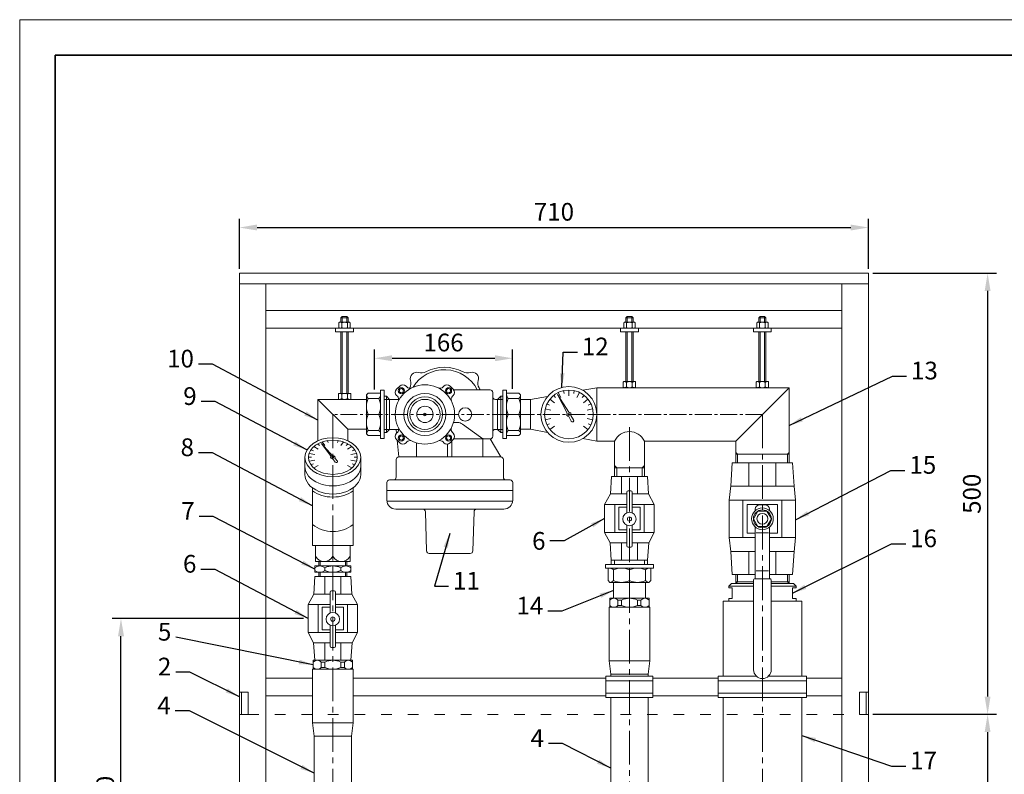
# Model space of a CAD drawing. Units: millimetres. Extents: x 0 to 13640, y 0 to 2376.
# Drawn here: x 8047 to 9158, y 1524 to 2376 of the extents above; entities that cross this region are included whole.
import ezdxf

# ---------------------------------------------------------------- set-up
doc = ezdxf.new("R2010")
doc.units = ezdxf.units.MM
doc.linetypes.add('ACAD_ISO03W100', pattern=[30, 12, -18])
doc.linetypes.add('KÖZÉP2', pattern=[28.575, 19.05, -3.175, 3.175, -3.175])
doc.layers.get('Defpoints').update_dxf_attribs({"lineweight": 15})
for name, color, linetype, lineweight in [('keret', 140, 'Continuous', 35), ('közép', 30, 'KÖZÉP2', 15), ('szaggatott', 30, 'ACAD_ISO03W100', 15), ('szöveg', 92, 'Continuous', 15), ('tételszám', 12, 'Continuous', 15), ('vastag', 7, 'Continuous', 18), ('vékony', 1, 'Continuous', 15)]:
    doc.layers.add(name, color=color, linetype=linetype, lineweight=lineweight)
doc.styles.add('Arial', font='arial.ttf')
doc.dimstyles.new('K-8-1   T-1-1', dxfattribs={"dimtxt": 20, "dimasz": 20, "dimexe": 10, "dimexo": 5, "dimgap": 5, "dimtad": 1, "dimrnd": 1, "dimtxsty": 'Arial', "dimcen": 2.5, "dimadec": 0, "dimazin": 0, "dimtfac": 1, "dimtmove": 0, "dimatfit": 3, "dimfxl": 0, "dimarcsym": 0})

# ---------------------------------------------------------------- blocks, each defined once
blk = doc.blocks.new('*D23')
at = {"layer": 'Defpoints', "color": 0}
for p in [(9004.9, 2141.3), (8294.9, 2089.7), (9004.9, 2089.7)]:
    blk.add_point(p, dxfattribs=at)
at = {"layer": 'szöveg', "color": 0, "lineweight": -2}
for p, q in [((8294.9, 2094.7), (8294.9, 2151.3)), ((9004.9, 2094.7), (9004.9, 2151.3)), ((8314.9, 2141.3), (8984.9, 2141.3))]:
    blk.add_line(p, q, dxfattribs=at)
at = {"layer": 'szöveg', "color": 0}
for points in [[(8314.9, 2144.7), (8314.9, 2138), (8294.9, 2141.3)], [(8984.9, 2144.7), (8984.9, 2138), (9004.9, 2141.3)]]:
    blk.add_solid(points, dxfattribs=at)
at = {"layer": 'szöveg', "color": 0, "insert": (8649.9, 2156.5), "char_height": 20, "attachment_point": 5, "style": 'Arial'}
blk.add_mtext('710', dxfattribs=at)
blk = doc.blocks.new('*D10')
at = {"layer": 'Defpoints', "color": 0}
for p in [(8603.3, 1993.7), (8447.3, 1953.3), (8603.3, 1954.3)]:
    blk.add_point(p, dxfattribs=at)
at = {"layer": 'szöveg', "color": 0, "lineweight": -2}
for p, q in [((8447.3, 1958.3), (8447.3, 2003.7)), ((8603.3, 1959.3), (8603.3, 2003.7)), ((8467.3, 1993.7), (8583.3, 1993.7))]:
    blk.add_line(p, q, dxfattribs=at)
at = {"layer": 'szöveg', "color": 0}
for points in [[(8467.3, 1997.1), (8467.3, 1990.4), (8447.3, 1993.7)], [(8583.3, 1997.1), (8583.3, 1990.4), (8603.3, 1993.7)]]:
    blk.add_solid(points, dxfattribs=at)
at = {"layer": 'szöveg', "color": 0, "insert": (8525.3, 2008.9), "char_height": 20, "attachment_point": 5, "style": 'Arial'}
blk.add_mtext('166', dxfattribs=at)
blk = doc.blocks.new('*D24')
at = {"layer": 'Defpoints', "color": 0}
for p in [(8161.3, 1699.9), (8372.4, 1699.9), (8177.3, 1299.2)]:
    blk.add_point(p, dxfattribs=at)
at = {"layer": 'szöveg', "color": 0, "lineweight": -2}
for p, q in [((8367.4, 1699.9), (8151.3, 1699.9)), ((8161.3, 1319.2), (8161.3, 1679.9)), ((8172.3, 1299.2), (8151.3, 1299.2))]:
    blk.add_line(p, q, dxfattribs=at)
at = {"layer": 'szöveg', "color": 0}
for points in [[(8158, 1679.9), (8164.7, 1679.9), (8161.3, 1699.9)], [(8158, 1319.2), (8164.7, 1319.2), (8161.3, 1299.2)]]:
    blk.add_solid(points, dxfattribs=at)
at = {"layer": 'szöveg', "color": 0, "insert": (8146.1, 1499.6), "char_height": 20, "attachment_point": 5, "rotation": 90, "style": 'Arial'}
blk.add_mtext('400', dxfattribs=at)
blk = doc.blocks.new('*D25')
at = {"layer": 'Defpoints', "color": 0}
for p in [(9004.9, 2089.7), (9004.9, 1591.7), (9139.3, 1591.7)]:
    blk.add_point(p, dxfattribs=at)
at = {"layer": 'szöveg', "color": 0, "lineweight": -2}
for p, q in [((9009.9, 2089.7), (9149.3, 2089.7)), ((9139.3, 2069.7), (9139.3, 1611.7)), ((9009.9, 1591.7), (9149.3, 1591.7))]:
    blk.add_line(p, q, dxfattribs=at)
at = {"layer": 'szöveg', "color": 0}
for points in [[(9136, 2069.7), (9142.6, 2069.7), (9139.3, 2089.7)], [(9136, 1611.7), (9142.6, 1611.7), (9139.3, 1591.7)]]:
    blk.add_solid(points, dxfattribs=at)
at = {"layer": 'szöveg', "color": 0, "insert": (9124.1, 1840.7), "char_height": 20, "attachment_point": 5, "rotation": 90, "style": 'Arial'}
blk.add_mtext('500', dxfattribs=at)
blk = doc.blocks.new('*D11')
at = {"layer": 'Defpoints', "color": 0}
for p in [(9004.9, 1591.7), (9116.1, 1299.2), (9139.3, 1299.2)]:
    blk.add_point(p, dxfattribs=at)
at = {"layer": 'szöveg', "color": 0, "lineweight": -2}
for p, q in [((9009.9, 1591.7), (9149.3, 1591.7)), ((9139.3, 1571.7), (9139.3, 1319.2)), ((9121.1, 1299.2), (9149.3, 1299.2))]:
    blk.add_line(p, q, dxfattribs=at)
at = {"layer": 'szöveg', "color": 0}
for points in [[(9136, 1571.7), (9142.6, 1571.7), (9139.3, 1591.7)], [(9136, 1319.2), (9142.6, 1319.2), (9139.3, 1299.2)]]:
    blk.add_solid(points, dxfattribs=at)
at = {"layer": 'szöveg', "color": 0, "insert": (9124.1, 1445.4), "char_height": 20, "attachment_point": 5, "rotation": 90, "style": 'Arial'}
blk.add_mtext('295', dxfattribs=at)

msp = doc.modelspace()

# ---------------------------------------------------------------- linework, layer by layer
at = {"layer": 'keret'}
for p, q in [((8087.003, 2336), (8087.003, 40)), ((9687.003, 2336), (8087.003, 2336))]:
    msp.add_line(p, q, dxfattribs=at)
at = {"layer": 'közép', "ltscale": 2}
for p, q in [((8400.381, 1930.33), (8400.381, 1299.212)), ((8885.148, 1930.33), (8885.148, 1299.212)), ((8735.148, 1915.88), (8735.148, 1299.212))]:
    msp.add_line(p, q, dxfattribs=at)
at = {"layer": 'közép'}
msp.add_line((8885.148, 1930.33), (8400.381, 1930.33), dxfattribs=at)
at = {"layer": 'szaggatott'}
msp.add_line((8304.931, 1591.68), (8994.898, 1591.68), dxfattribs=at)
at = {"layer": 'vastag'}
for p, q in [((8294.931, 1422.68), (8294.931, 2089.68)), ((8294.931, 2089.68), (9004.898, 2089.68)), ((9004.898, 2089.68), (9004.898, 1422.68)), ((8294.931, 2077.68), (9004.898, 2077.68)), ((8324.931, 2077.68), (8324.931, 1422.68)), ((8974.898, 1422.68), (8974.898, 2077.68)), ((8324.931, 2047.68), (8974.898, 2047.68)), ((8407.741, 2034.398), (8407.181, 2033.677)), ((8407.181, 2033.677), (8407.181, 2028.402)), ((8407.741, 2034.398), (8419.421, 2034.398)), ((8409.581, 2039.398), (8411.081, 2040.898)), ((8409.581, 2039.398), (8417.581, 2039.398)), ((8409.581, 2039.398), (8409.581, 2034.398)), ((8410.381, 2033.677), (8410.381, 2028.402)), ((8411.081, 2040.898), (8416.081, 2040.898)), ((8416.081, 2040.898), (8417.581, 2039.398)), ((8416.781, 2033.677), (8416.781, 2028.402)), ((8417.581, 2039.398), (8417.581, 2034.398)), ((8419.421, 2034.398), (8419.981, 2033.677)), ((8419.981, 2033.677), (8419.981, 2028.402)), ((8729.308, 2034.398), (8728.748, 2033.677)), ((8728.748, 2033.677), (8728.748, 2028.402)), ((8729.308, 2034.398), (8740.988, 2034.398)), ((8731.148, 2039.398), (8732.648, 2040.898)), ((8731.148, 2039.398), (8739.148, 2039.398)), ((8731.148, 2039.398), (8731.148, 2034.398)), ((8731.948, 2033.677), (8731.948, 2028.402)), ((8732.648, 2040.898), (8737.648, 2040.898)), ((8737.648, 2040.898), (8739.148, 2039.398)), ((8738.348, 2033.677), (8738.348, 2028.402)), ((8739.148, 2039.398), (8739.148, 2034.398)), ((8740.988, 2034.398), (8741.548, 2033.677)), ((8741.548, 2033.677), (8741.548, 2028.402)), ((8879.308, 2034.398), (8878.748, 2033.677)), ((8878.748, 2033.677), (8878.748, 2028.402)), ((8879.308, 2034.398), (8890.988, 2034.398)), ((8881.148, 2039.398), (8882.648, 2040.898)), ((8881.148, 2039.398), (8889.148, 2039.398)), ((8881.148, 2039.398), (8881.148, 2034.398)), ((8881.948, 2033.677), (8881.948, 2028.402)), ((8882.648, 2040.898), (8887.648, 2040.898)), ((8887.648, 2040.898), (8889.148, 2039.398)), ((8888.348, 2033.677), (8888.348, 2028.402)), ((8889.148, 2039.398), (8889.148, 2034.398)), ((8890.988, 2034.398), (8891.548, 2033.677)), ((8891.548, 2033.677), (8891.548, 2028.402)), ((8974.898, 2027.68), (8324.931, 2027.68)), ((8403.581, 2023.68), (8403.581, 2027.68)), ((8403.581, 2027.68), (8423.581, 2027.68)), ((8423.581, 2023.68), (8403.581, 2023.68)), ((8407.741, 2027.678), (8407.181, 2028.402)), ((8410.381, 2027.678), (8407.741, 2027.678)), ((8409.581, 2023.68), (8409.581, 1954.06)), ((8410.381, 2027.678), (8419.421, 2027.678)), ((8417.581, 2023.68), (8417.581, 1954.06)), ((8419.421, 2027.678), (8419.981, 2028.402)), ((8423.581, 2027.68), (8423.581, 2023.68)), ((8725.148, 2023.68), (8725.148, 2027.68)), ((8725.148, 2027.68), (8745.148, 2027.68)), ((8745.148, 2023.68), (8725.148, 2023.68)), ((8729.308, 2027.678), (8728.748, 2028.402)), ((8731.948, 2027.678), (8729.308, 2027.678)), ((8731.148, 2023.68), (8731.148, 1967.36)), ((8731.948, 2027.678), (8740.988, 2027.678)), ((8739.148, 2023.68), (8739.148, 1967.36)), ((8740.988, 2027.678), (8741.548, 2028.402)), ((8745.148, 2027.68), (8745.148, 2023.68)), ((8875.148, 2023.68), (8875.148, 2027.68)), ((8875.148, 2027.68), (8895.148, 2027.68)), ((8895.148, 2023.68), (8875.148, 2023.68)), ((8879.308, 2027.678), (8878.748, 2028.402)), ((8881.948, 2027.678), (8879.308, 2027.678)), ((8881.148, 2023.68), (8881.148, 1967.36)), ((8881.948, 2027.678), (8890.988, 2027.678)), ((8889.148, 2023.68), (8889.148, 1967.36)), ((8890.988, 2027.678), (8891.548, 2028.402)), ((8895.148, 2027.68), (8895.148, 2023.68)), ((8728.197, 1966.88), (8728.197, 1960.96)), ((8741.637, 1967.36), (8728.677, 1967.36)), ((8742.117, 1966.88), (8742.117, 1960.96)), ((8878.197, 1966.88), (8878.197, 1960.96)), ((8891.637, 1967.36), (8878.677, 1967.36)), ((8892.117, 1966.88), (8892.117, 1960.96)), ((8458.331, 1957.53), (8454.331, 1957.53)), ((8454.331, 1957.53), (8454.331, 1903.13)), ((8458.331, 1903.13), (8458.331, 1957.53)), ((8472.37, 1958.755), (8475.906, 1962.291)), ((8482.977, 1962.291), (8483.916, 1961.352)), ((8524.746, 1961.352), (8525.685, 1962.291)), ((8532.756, 1962.291), (8536.291, 1958.755)), ((8577.781, 1958.08), (8536.857, 1958.08)), ((8592.331, 1957.53), (8596.331, 1957.53)), ((8592.331, 1930.33), (8592.331, 1957.53)), ((8596.331, 1957.53), (8596.331, 1930.33)), ((8661.402, 1953.972), (8660.678, 1957.141)), ((8666.798, 1951.33), (8666.798, 1957.83)), ((8666.798, 1954.58), (8666.798, 1957.83)), ((8672.194, 1953.972), (8672.917, 1957.141)), ((8682.445, 1957.669), (8698.298, 1960.48)), ((8698.298, 1960.48), (8915.298, 1960.48)), ((8698.298, 1960.48), (8698.298, 1900.18)), ((8698.298, 1960.48), (8698.298, 1900.18)), ((8698.298, 1960.48), (8698.298, 1900.18)), ((8698.298, 1960.48), (8698.298, 1900.18)), ((8728.677, 1960.48), (8741.637, 1960.48)), ((8731.957, 1966.4), (8731.957, 1961.44)), ((8738.357, 1966.4), (8738.357, 1961.44)), ((8854.998, 1900.18), (8915.298, 1960.48)), ((8878.677, 1960.48), (8891.637, 1960.48)), ((8881.957, 1966.4), (8881.957, 1961.44)), ((8888.357, 1966.4), (8888.357, 1961.44)), ((8915.298, 1960.48), (8915.298, 1875.48)), ((8383.531, 1947.18), (8438.331, 1947.18)), ((8383.531, 1947.18), (8417.231, 1913.48)), ((8383.531, 1947.18), (8383.531, 1900.541)), ((8406.621, 1953.58), (8406.621, 1947.66)), ((8420.061, 1954.06), (8407.101, 1954.06)), ((8407.101, 1947.18), (8420.061, 1947.18)), ((8410.381, 1953.1), (8410.381, 1948.14)), ((8416.781, 1953.1), (8416.781, 1948.14)), ((8420.541, 1953.58), (8420.541, 1947.66)), ((8440.331, 1954.33), (8438.331, 1952.33)), ((8438.331, 1908.33), (8438.331, 1952.33)), ((8438.331, 1930.33), (8438.331, 1948.33)), ((8438.331, 1946.23), (8438.331, 1914.43)), ((8440.331, 1954.33), (8454.331, 1954.33)), ((8452.331, 1948.33), (8440.331, 1948.33)), ((8460.831, 1950.83), (8458.331, 1950.83)), ((8460.831, 1950.83), (8460.831, 1909.83)), ((8460.831, 1950.83), (8464.431, 1947.23)), ((8464.431, 1947.23), (8474.774, 1947.23)), ((8464.431, 1947.23), (8464.431, 1913.43)), ((8473.309, 1950.745), (8472.37, 1951.684)), ((8536.291, 1951.684), (8535.352, 1950.745)), ((8580.781, 1950.23), (8580.781, 1955.08)), ((8580.781, 1905.58), (8580.781, 1950.23)), ((8586.231, 1947.23), (8583.781, 1947.23)), ((8589.831, 1950.83), (8586.231, 1947.23)), ((8586.231, 1947.23), (8586.231, 1913.43)), ((8589.831, 1950.83), (8589.831, 1909.83)), ((8589.831, 1950.83), (8592.331, 1950.83)), ((8610.331, 1954.33), (8596.331, 1954.33)), ((8598.331, 1948.33), (8610.331, 1948.33)), ((8610.331, 1954.33), (8612.331, 1952.33)), ((8612.331, 1930.33), (8612.331, 1952.33)), ((8612.331, 1930.33), (8612.331, 1952.33)), ((8623.298, 1947.18), (8612.331, 1947.18)), ((8623.298, 1947.18), (8642.704, 1950.622)), ((8623.298, 1913.48), (8623.298, 1947.18)), ((8650.379, 1943.423), (8645.297, 1947.476)), ((8651.678, 1949.29), (8649.652, 1951.831)), ((8666.567, 1932.82), (8653.86, 1952.739)), ((8653.86, 1952.739), (8664.757, 1931.774)), ((8657.686, 1949.25), (8654.866, 1955.107)), ((8675.909, 1949.25), (8678.73, 1955.107)), ((8681.917, 1949.29), (8683.944, 1951.831)), ((8683.216, 1943.423), (8688.298, 1947.476)), ((8646.324, 1935.003), (8639.987, 1936.449)), ((8644.949, 1940.852), (8642.021, 1942.262)), ((8687.271, 1935.003), (8693.608, 1936.449)), ((8688.646, 1940.852), (8691.574, 1942.262)), ((8438.331, 1912.33), (8438.331, 1930.33)), ((8452.331, 1930.33), (8440.331, 1930.33)), ((8592.331, 1930.33), (8592.331, 1903.13)), ((8596.331, 1903.13), (8596.331, 1930.33)), ((8598.331, 1930.33), (8610.331, 1930.33)), ((8612.331, 1930.33), (8612.331, 1908.33)), ((8642.548, 1930.33), (8639.298, 1930.33)), ((8646.324, 1925.657), (8639.987, 1924.211)), ((8666.807, 1927.83), (8669.499, 1922.652)), ((8672.097, 1924.152), (8668.958, 1929.072)), ((8687.271, 1925.657), (8693.608, 1924.211)), ((8691.048, 1930.33), (8694.298, 1930.33)), ((8417.231, 1913.48), (8438.331, 1913.48)), ((8417.231, 1900.541), (8417.231, 1913.48)), ((8452.331, 1912.33), (8440.331, 1912.33)), ((8460.831, 1909.83), (8464.431, 1913.43)), ((8464.431, 1913.43), (8474.774, 1913.43)), ((8471.831, 1913.43), (8472.27, 1908.873)), ((8536.591, 1921.301), (8540.851, 1921.301)), ((8546.735, 1919.387), (8567.2, 1904.494)), ((8586.231, 1913.43), (8583.781, 1913.43)), ((8589.831, 1909.83), (8586.231, 1913.43)), ((8598.331, 1912.33), (8610.331, 1912.33)), ((8612.331, 1913.48), (8623.298, 1913.48)), ((8623.298, 1913.48), (8642.704, 1910.039)), ((8644.949, 1919.808), (8642.021, 1918.398)), ((8650.379, 1917.237), (8645.297, 1913.184)), ((8683.216, 1917.237), (8688.298, 1913.184)), ((8688.646, 1919.808), (8691.574, 1918.398)), ((8394.985, 1898.46), (8394.261, 1900.678)), ((8400.381, 1896.611), (8400.381, 1901.161)), ((8400.381, 1898.886), (8400.381, 1901.161)), ((8405.777, 1898.46), (8406.5, 1900.678)), ((8440.331, 1906.33), (8438.331, 1908.33)), ((8440.331, 1906.33), (8454.331, 1906.33)), ((8458.331, 1903.13), (8454.331, 1903.13)), ((8460.831, 1909.83), (8458.331, 1909.83)), ((8472.37, 1908.976), (8473.309, 1909.915)), ((8475.906, 1898.37), (8472.37, 1901.905)), ((8473.004, 1901.272), (8474.831, 1882.33)), ((8536.291, 1901.905), (8532.756, 1898.37)), ((8534.831, 1882.33), (8534.831, 1900.445)), ((8535.352, 1909.915), (8536.291, 1908.976)), ((8577.781, 1902.58), (8536.857, 1902.58)), ((8569.831, 1882.33), (8569.831, 1902.58)), ((8589.831, 1882.33), (8577.781, 1902.58)), ((8589.831, 1909.83), (8592.331, 1909.83)), ((8592.331, 1903.13), (8596.331, 1903.13)), ((8610.331, 1906.33), (8596.331, 1906.33)), ((8610.331, 1906.33), (8612.331, 1908.33)), ((8682.445, 1902.991), (8698.298, 1900.18)), ((8718.298, 1900.18), (8698.298, 1900.18)), ((8718.298, 1900.18), (8718.298, 1860.18)), ((8854.998, 1900.18), (8751.998, 1900.18)), ((8751.998, 1860.18), (8751.998, 1900.18)), ((8854.998, 1875.48), (8854.998, 1900.18)), ((8378.532, 1889.276), (8375.604, 1890.263)), ((8383.962, 1891.076), (8378.88, 1893.913)), ((8385.261, 1895.182), (8383.235, 1896.961)), ((8400.15, 1883.653), (8387.443, 1897.597)), ((8387.443, 1897.597), (8398.34, 1882.922)), ((8391.269, 1895.155), (8388.449, 1899.254)), ((8409.492, 1895.155), (8412.313, 1899.254)), ((8415.5, 1895.182), (8417.527, 1896.961)), ((8416.799, 1891.076), (8421.881, 1893.913)), ((8422.229, 1889.276), (8425.157, 1890.263)), ((8483.916, 1899.309), (8482.977, 1898.37)), ((8494.831, 1882.33), (8494.831, 1898.205)), ((8525.685, 1898.37), (8524.746, 1899.309)), ((8529.831, 1882.33), (8529.831, 1896.943)), ((8368.881, 1881.951), (8368.881, 1862.506)), ((8376.131, 1881.911), (8372.881, 1881.911)), ((8379.907, 1885.182), (8373.57, 1886.194)), ((8379.907, 1878.64), (8373.57, 1877.627)), ((8400.39, 1880.161), (8403.082, 1876.536)), ((8405.68, 1877.586), (8402.541, 1881.03)), ((8420.854, 1885.182), (8427.191, 1886.194)), ((8420.854, 1878.64), (8427.191, 1877.627)), ((8424.631, 1881.911), (8427.881, 1881.911)), ((8431.881, 1881.911), (8431.881, 1862.465)), ((8471.831, 1859.33), (8471.831, 1879.33)), ((8474.831, 1882.33), (8589.831, 1882.33)), ((8592.831, 1879.33), (8592.831, 1859.33)), ((8854.998, 1885.48), (8915.298, 1885.48)), ((8378.532, 1874.545), (8375.604, 1873.558)), ((8383.962, 1872.745), (8378.88, 1869.908)), ((8416.799, 1872.745), (8421.881, 1869.908)), ((8422.229, 1874.545), (8425.157, 1873.558)), ((8751.998, 1870.18), (8718.298, 1870.18)), ((8849.388, 1849.23), (8851.162, 1875.48)), ((8851.162, 1875.48), (8919.133, 1875.48)), ((8870.001, 1875.48), (8870.001, 1849.23)), ((8870.001, 1849.23), (8870.001, 1875.48)), ((8870.001, 1875.48), (8870.001, 1849.23)), ((8900.295, 1849.23), (8900.295, 1875.48)), ((8919.133, 1875.48), (8920.908, 1849.23)), ((8464.331, 1856.33), (8595.831, 1856.33)), ((8595.831, 1856.33), (8600.331, 1856.33)), ((8714.909, 1860.18), (8713.578, 1840.493)), ((8735.148, 1860.18), (8714.909, 1860.18)), ((8754.648, 1860.18), (8715.648, 1860.18)), ((8726.038, 1840.493), (8726.038, 1860.18)), ((8755.387, 1860.18), (8735.148, 1860.18)), ((8744.258, 1860.18), (8744.258, 1840.493)), ((8744.258, 1840.493), (8744.258, 1860.18)), ((8744.258, 1860.18), (8744.258, 1840.493)), ((8756.718, 1840.493), (8755.387, 1860.18)), ((8377.381, 1782.18), (8377.381, 1847.399)), ((8423.381, 1782.18), (8423.381, 1847.399)), ((8461.331, 1853.33), (8461.331, 1833.33)), ((8603.331, 1853.33), (8603.331, 1833.33)), ((8849.42, 1849.701), (8847.79, 1833.48)), ((8920.908, 1849.23), (8849.388, 1849.23)), ((8922.505, 1833.48), (8920.908, 1849.23)), ((8461.331, 1844.33), (8603.331, 1844.33)), ((8707.13, 1828.68), (8713.578, 1840.493)), ((8713.578, 1840.493), (8732.148, 1840.493)), ((8732.148, 1819.162), (8732.148, 1842.662)), ((8733.648, 1844.162), (8736.648, 1844.162)), ((8738.148, 1819.162), (8738.148, 1842.662)), ((8738.148, 1840.493), (8756.718, 1840.493)), ((8756.718, 1840.493), (8763.166, 1828.68)), ((8461.331, 1832.33), (8603.331, 1832.33)), ((8471.331, 1823.33), (8562.742, 1823.33)), ((8562.742, 1823.33), (8593.331, 1823.33)), ((8877.148, 1821.835), (8877.148, 1823.23)), ((8888.148, 1828.23), (8882.148, 1828.23)), ((8893.148, 1821.835), (8893.148, 1823.23)), ((8506.244, 1776.24), (8504.918, 1820.42)), ((8558.418, 1776.24), (8559.744, 1820.42)), ((8732.148, 1805.263), (8732.148, 1781.763)), ((8738.148, 1805.263), (8738.148, 1781.763)), ((8877.148, 1744.622), (8877.148, 1803.126)), ((8893.148, 1744.622), (8893.148, 1803.126)), ((8707.13, 1797.18), (8713.244, 1785.368)), ((8763.166, 1797.18), (8757.052, 1785.368)), ((8847.79, 1791.48), (8849.388, 1775.73)), ((8892.148, 1796.732), (8878.148, 1796.732)), ((8922.505, 1791.48), (8920.878, 1775.289)), ((8377.381, 1782.18), (8423.381, 1782.18)), ((8380.881, 1764.18), (8380.881, 1782.18)), ((8400.381, 1770.18), (8400.381, 1782.18)), ((8419.881, 1764.18), (8419.881, 1782.18)), ((8713.244, 1785.368), (8714.648, 1765.68)), ((8732.148, 1785.368), (8713.244, 1785.368)), ((8726.038, 1765.68), (8726.038, 1785.368)), ((8733.648, 1780.263), (8736.648, 1780.263)), ((8757.052, 1785.368), (8738.148, 1785.368)), ((8744.258, 1765.68), (8744.258, 1785.368)), ((8755.648, 1765.68), (8757.052, 1785.368)), ((8509.242, 1773.33), (8555.419, 1773.33)), ((8849.388, 1775.73), (8877.148, 1775.73)), ((8849.388, 1775.73), (8851.162, 1749.48)), ((8870.001, 1749.48), (8870.001, 1775.73)), ((8870.001, 1775.73), (8870.001, 1749.48)), ((8870.001, 1749.48), (8870.001, 1775.73)), ((8893.148, 1775.73), (8920.908, 1775.73)), ((8900.295, 1775.73), (8900.295, 1749.48)), ((8919.133, 1749.48), (8920.908, 1775.73)), ((8391.271, 1759.18), (8380.142, 1759.18)), ((8380.142, 1752.18), (8380.142, 1759.18)), ((8419.881, 1764.18), (8380.881, 1764.18)), ((8384.481, 1759.18), (8384.481, 1764.18)), ((8385.981, 1759.18), (8385.981, 1764.18)), ((8391.271, 1759.18), (8409.491, 1759.18)), ((8391.271, 1754.18), (8391.271, 1757.18)), ((8409.491, 1759.18), (8420.62, 1759.18)), ((8409.491, 1757.18), (8409.491, 1754.18)), ((8409.491, 1754.18), (8409.491, 1757.18)), ((8409.491, 1757.18), (8409.491, 1754.18)), ((8414.781, 1764.18), (8414.781, 1759.18)), ((8416.281, 1764.18), (8416.281, 1759.18)), ((8420.62, 1752.18), (8420.62, 1759.18)), ((8735.148, 1760.68), (8707.948, 1760.68)), ((8707.948, 1760.68), (8707.948, 1756.68)), ((8707.948, 1756.68), (8735.148, 1756.68)), ((8711.148, 1742.68), (8711.148, 1756.68)), ((8755.648, 1765.68), (8714.648, 1765.68)), ((8714.648, 1765.68), (8714.648, 1760.68)), ((8735.148, 1760.68), (8762.348, 1760.68)), ((8762.348, 1756.68), (8735.148, 1756.68)), ((8755.648, 1765.68), (8755.648, 1760.68)), ((8759.148, 1742.68), (8759.148, 1756.68)), ((8762.348, 1760.68), (8762.348, 1756.68)), ((8380.142, 1747.18), (8378.811, 1727.493)), ((8400.381, 1752.18), (8380.142, 1752.18)), ((8400.381, 1747.18), (8380.142, 1747.18)), ((8384.481, 1747.18), (8384.481, 1752.18)), ((8385.981, 1747.18), (8385.981, 1752.18)), ((8391.271, 1727.493), (8391.271, 1747.18)), ((8420.62, 1752.18), (8400.381, 1752.18)), ((8420.62, 1747.18), (8400.381, 1747.18)), ((8409.491, 1747.18), (8409.491, 1727.493)), ((8409.491, 1727.493), (8409.491, 1747.18)), ((8409.491, 1747.18), (8409.491, 1727.493)), ((8414.781, 1752.18), (8414.781, 1747.18)), ((8416.281, 1752.18), (8416.281, 1747.18)), ((8421.951, 1727.493), (8420.62, 1747.18)), ((8717.148, 1754.68), (8717.148, 1742.68)), ((8735.148, 1754.68), (8735.148, 1742.68)), ((8753.148, 1754.68), (8753.148, 1742.68)), ((8851.162, 1749.48), (8877.148, 1749.48)), ((8854.998, 1749.48), (8854.998, 1739.48)), ((8877.148, 1749.48), (8858.162, 1749.48)), ((8876.148, 1744.622), (8894.148, 1744.622)), ((8892.148, 1753.699), (8878.148, 1753.699)), ((8912.133, 1749.48), (8893.148, 1749.48)), ((8893.148, 1749.48), (8919.133, 1749.48)), ((8915.298, 1739.48), (8915.298, 1749.48)), ((8711.148, 1742.68), (8713.148, 1740.68)), ((8735.148, 1740.68), (8713.148, 1740.68)), ((8717.148, 1740.68), (8717.148, 1722.68)), ((8735.148, 1740.68), (8757.148, 1740.68)), ((8753.148, 1722.68), (8753.148, 1740.68)), ((8759.148, 1742.68), (8757.148, 1740.68)), ((8850.148, 1739.48), (8847.148, 1736.48)), ((8847.148, 1734.48), (8847.148, 1736.48)), ((8847.148, 1736.48), (8875.148, 1736.48)), ((8847.148, 1734.48), (8851.148, 1734.48)), ((8850.148, 1739.48), (8875.148, 1739.48)), ((8851.148, 1734.48), (8851.148, 1722.48)), ((8854.998, 1741.48), (8875.148, 1741.48)), ((8854.998, 1739.48), (8875.148, 1739.48)), ((8875.148, 1642.122), (8875.148, 1743.622)), ((8895.148, 1642.122), (8895.148, 1743.622)), ((8895.148, 1741.48), (8915.298, 1741.48)), ((8895.148, 1739.48), (8915.298, 1739.48)), ((8895.148, 1739.48), (8920.148, 1739.48)), ((8895.148, 1736.48), (8923.148, 1736.48)), ((8919.148, 1722.48), (8919.148, 1734.48)), ((8919.148, 1734.48), (8923.148, 1734.48)), ((8920.148, 1739.48), (8923.148, 1736.48)), ((8923.148, 1736.48), (8923.148, 1734.48)), ((8372.363, 1715.68), (8378.811, 1727.493)), ((8378.811, 1727.493), (8397.381, 1727.493)), ((8397.381, 1706.162), (8397.381, 1729.662)), ((8398.881, 1731.162), (8401.881, 1731.162)), ((8403.381, 1706.162), (8403.381, 1729.662)), ((8403.381, 1727.493), (8421.951, 1727.493)), ((8421.951, 1727.493), (8428.399, 1715.68)), ((8712.948, 1712.68), (8712.948, 1722.68)), ((8712.948, 1722.68), (8735.148, 1722.68)), ((8717.148, 1722.68), (8753.148, 1722.68)), ((8735.148, 1722.68), (8757.348, 1722.68)), ((8757.348, 1712.68), (8757.348, 1722.68)), ((8847.148, 1722.48), (8851.148, 1722.48)), ((8847.148, 1719.48), (8847.148, 1722.48)), ((8919.148, 1722.48), (8923.148, 1722.48)), ((8923.148, 1719.48), (8923.148, 1722.48)), ((8712.248, 1652.179), (8712.248, 1712.68)), ((8712.248, 1712.68), (8758.048, 1712.68)), ((8712.948, 1712.68), (8757.348, 1712.68)), ((8722.148, 1720.68), (8726.148, 1720.68)), ((8722.148, 1720.68), (8722.148, 1714.68)), ((8722.148, 1714.68), (8726.148, 1714.68)), ((8726.148, 1720.68), (8726.148, 1714.68)), ((8744.148, 1720.68), (8748.148, 1720.68)), ((8744.148, 1720.68), (8744.148, 1714.68)), ((8744.148, 1714.68), (8748.148, 1714.68)), ((8748.148, 1720.68), (8748.148, 1714.68)), ((8758.048, 1712.68), (8758.048, 1652.179)), ((8840.698, 1719.48), (8875.148, 1719.48)), ((8840.698, 1719.48), (8840.698, 1634.68)), ((8875.148, 1719.48), (8847.148, 1719.48)), ((8923.148, 1719.48), (8895.148, 1719.48)), ((8895.148, 1719.48), (8929.598, 1719.48)), ((8929.598, 1719.48), (8929.598, 1634.68)), ((8397.381, 1692.263), (8397.381, 1668.763)), ((8403.381, 1692.263), (8403.381, 1668.763)), ((8372.363, 1684.18), (8378.477, 1672.368)), ((8428.399, 1684.18), (8422.285, 1672.368)), ((8397.381, 1672.368), (8378.477, 1672.368)), ((8378.477, 1672.368), (8380.142, 1652.68)), ((8391.271, 1652.68), (8391.271, 1672.368)), ((8398.881, 1667.263), (8401.881, 1667.263)), ((8422.285, 1672.368), (8403.381, 1672.368)), ((8409.491, 1652.68), (8409.491, 1672.368)), ((8420.62, 1652.68), (8422.285, 1672.368)), ((8378.181, 1642.68), (8378.181, 1652.68)), ((8378.181, 1652.68), (8400.381, 1652.68)), ((8380.142, 1652.68), (8420.62, 1652.68)), ((8382.381, 1652.68), (8418.381, 1652.68)), ((8385.031, 1652.68), (8415.731, 1652.68)), ((8387.381, 1650.68), (8391.381, 1650.68)), ((8387.381, 1650.68), (8387.381, 1644.68)), ((8387.381, 1644.68), (8391.381, 1644.68)), ((8391.381, 1650.68), (8391.381, 1644.68)), ((8400.381, 1652.68), (8422.581, 1652.68)), ((8409.381, 1650.68), (8413.381, 1650.68)), ((8409.381, 1650.68), (8409.381, 1644.68)), ((8409.381, 1644.68), (8413.381, 1644.68)), ((8413.381, 1650.68), (8413.381, 1644.68)), ((8422.581, 1642.68), (8422.581, 1652.68)), ((8713.948, 1637.179), (8712.248, 1652.179)), ((8758.048, 1652.179), (8712.248, 1652.179)), ((8756.348, 1637.179), (8758.048, 1652.179)), ((8377.481, 1582.179), (8377.481, 1642.68)), ((8377.481, 1642.68), (8423.281, 1642.68)), ((8378.181, 1642.68), (8422.581, 1642.68)), ((8423.281, 1642.68), (8423.281, 1582.179)), ((8761.648, 1634.68), (8708.648, 1634.68)), ((8708.648, 1634.68), (8708.648, 1610.68)), ((8713.948, 1637.179), (8713.948, 1634.68)), ((8756.348, 1637.179), (8713.948, 1637.179)), ((8756.348, 1637.179), (8756.348, 1634.68)), ((8761.648, 1610.68), (8761.648, 1634.68)), ((8878.467, 1634.68), (8835.398, 1634.68)), ((8835.398, 1634.68), (8835.398, 1610.68)), ((8934.898, 1634.68), (8891.828, 1634.68)), ((8934.898, 1610.68), (8934.898, 1634.68)), ((8324.931, 1632.68), (8377.481, 1632.68)), ((8423.281, 1632.68), (8708.648, 1632.68)), ((8761.648, 1629.68), (8708.648, 1629.68)), ((8761.648, 1632.68), (8835.398, 1632.68)), ((8934.898, 1629.68), (8835.398, 1629.68)), ((8934.898, 1632.68), (8974.898, 1632.68)), ((8304.931, 1616.68), (8294.931, 1616.68)), ((8297.431, 1591.68), (8297.431, 1616.68)), ((8304.931, 1591.68), (8304.931, 1616.68)), ((8377.481, 1612.68), (8324.931, 1612.68)), ((8708.648, 1612.68), (8423.281, 1612.68)), ((8708.648, 1615.68), (8761.648, 1615.68)), ((8835.398, 1612.68), (8761.648, 1612.68)), ((8835.398, 1615.68), (8934.898, 1615.68)), ((8974.898, 1612.68), (8934.898, 1612.68)), ((8994.898, 1591.68), (8994.898, 1616.68)), ((8994.898, 1616.68), (9004.898, 1616.68)), ((9002.398, 1591.68), (9002.398, 1616.68)), ((8708.648, 1610.68), (8761.648, 1610.68)), ((8713.948, 1610.68), (8713.948, 1509.68)), ((8756.348, 1610.68), (8756.348, 1509.68)), ((8835.398, 1610.68), (8934.898, 1610.68)), ((8840.698, 1610.68), (8835.398, 1610.68)), ((8840.698, 1610.68), (8840.698, 1509.68)), ((8929.598, 1610.68), (8929.598, 1509.68)), ((8294.931, 1591.68), (8304.931, 1591.68)), ((9004.898, 1591.68), (8994.898, 1591.68)), ((8379.181, 1567.179), (8377.481, 1582.179)), ((8423.281, 1582.179), (8377.481, 1582.179)), ((8421.581, 1567.179), (8423.281, 1582.179)), ((8379.181, 1567.179), (8379.181, 1509.68)), ((8421.581, 1567.179), (8379.181, 1567.179)), ((8421.581, 1567.179), (8421.581, 1509.68))]:
    msp.add_line(p, q, dxfattribs=at)
for points in [[(8479.441, 1955.22), (8477.027, 1954.572), (8475.259, 1956.34), (8475.906, 1958.755), (8478.321, 1959.402), (8480.088, 1957.634)], [(8529.22, 1955.22), (8528.573, 1957.634), (8530.341, 1959.402), (8532.756, 1958.755), (8533.403, 1956.34), (8531.635, 1954.572)], [(8479.441, 1905.441), (8480.088, 1903.026), (8478.321, 1901.258), (8475.906, 1901.905), (8475.259, 1904.32), (8477.027, 1906.088)], [(8529.22, 1905.441), (8531.635, 1906.088), (8533.403, 1904.32), (8532.756, 1901.905), (8530.341, 1901.258), (8528.573, 1903.026)], [(8907.252, 1791.48), (8907.252, 1833.48), (8922.505, 1833.48), (8922.505, 1791.48)], [(8718.57, 1797.18), (8718.57, 1828.68), (8707.13, 1828.68), (8707.13, 1797.18)], [(8763.166, 1797.18), (8763.166, 1828.68), (8751.726, 1828.68), (8751.726, 1797.18)], [(8895.252, 1812.48), (8890.2, 1821.231), (8880.096, 1821.231), (8875.043, 1812.48), (8880.096, 1803.73), (8890.2, 1803.73)], [(8383.803, 1684.18), (8383.803, 1715.68), (8372.363, 1715.68), (8372.363, 1684.18)], [(8428.399, 1684.18), (8428.399, 1715.68), (8416.959, 1715.68), (8416.959, 1684.18)]]:
    msp.add_lwpolyline(points, close=True, dxfattribs=at)
for points in [[(8847.79, 1804.48), (8847.79, 1833.48), (8863.044, 1833.48), (8863.044, 1804.48)], [(8863.044, 1804.48), (8863.044, 1833.48), (8907.252, 1833.48), (8907.252, 1791.48), (8893.148, 1791.48)], [(8732.148, 1828.68), (8718.57, 1828.68), (8718.57, 1797.18), (8732.148, 1797.18)], [(8732.148, 1825.68), (8723.07, 1825.68), (8723.07, 1800.18), (8732.148, 1800.18)], [(8738.148, 1797.18), (8751.726, 1797.18), (8751.726, 1828.68), (8738.148, 1828.68)], [(8738.148, 1800.18), (8747.226, 1800.18), (8747.226, 1825.68), (8738.148, 1825.68)], [(8877.148, 1796.376), (8868.148, 1796.376), (8868.148, 1828.584), (8902.148, 1828.584), (8902.148, 1796.376), (8893.148, 1796.376)], [(8863.044, 1804.48), (8863.044, 1791.48), (8847.79, 1791.48), (8847.79, 1804.48)], [(8877.148, 1791.48), (8863.044, 1791.48), (8863.044, 1804.48)], [(8397.381, 1715.68), (8383.803, 1715.68), (8383.803, 1684.18), (8397.381, 1684.18)], [(8397.381, 1712.68), (8388.303, 1712.68), (8388.303, 1687.18), (8397.381, 1687.18)], [(8403.381, 1684.18), (8416.959, 1684.18), (8416.959, 1715.68), (8403.381, 1715.68)], [(8403.381, 1687.18), (8412.459, 1687.18), (8412.459, 1712.68), (8403.381, 1712.68)]]:
    msp.add_lwpolyline(points, dxfattribs=at)
for centre, radius in [((8504.331, 1930.33), 33.5), ((8477.674, 1956.987), 3.5), ((8530.988, 1956.987), 3.5), ((8666.798, 1930.33), 31.5), ((8666.798, 1930.33), 27.5), ((8504.331, 1930.33), 23.75), ((8504.331, 1930.33), 19.75), ((8504.331, 1930.33), 17), ((8504.331, 1930.33), 9.25), ((8549.734, 1930.33), 7.5), ((8504.331, 1930.33), 1.5), ((8666.798, 1930.33), 1), ((8477.674, 1903.673), 3.5), ((8530.988, 1903.673), 3.5), ((8885.148, 1812.48), 12.309), ((8885.148, 1812.48), 10.104), ((8735.148, 1812.212), 7.57), ((8735.148, 1812.212), 2.404), ((8885.148, 1812.48), 6.151), ((8400.381, 1699.212), 7.57), ((8400.381, 1699.212), 2.404)]:
    msp.add_circle(centre, radius, dxfattribs=at)
for centre, radius, start, end in [((8408.781, 2032.211), 2.17, 42.498596, 137.501404), ((8413.581, 2026.94), 7.458, 64.591393, 115.408607), ((8418.381, 2032.211), 2.17, 42.498596, 137.501404), ((8730.348, 2032.211), 2.17, 42.498596, 137.501404), ((8735.148, 2026.94), 7.458, 64.591393, 115.408607), ((8739.948, 2032.211), 2.17, 42.498596, 137.501404), ((8880.348, 2032.211), 2.17, 42.498596, 137.501404), ((8885.148, 2026.94), 7.458, 64.591393, 115.408607), ((8889.948, 2032.211), 2.17, 42.498596, 137.501404), ((8408.781, 2029.868), 2.17, 222.498596, 317.501404), ((8413.581, 2035.138), 7.458, 244.591393, 295.408607), ((8418.381, 2029.868), 2.17, 222.498596, 317.501404), ((8730.348, 2029.868), 2.17, 222.498596, 317.501404), ((8735.148, 2035.138), 7.458, 244.591393, 295.408607), ((8739.948, 2029.868), 2.17, 222.498596, 317.501404), ((8880.348, 2029.868), 2.17, 222.498596, 317.501404), ((8885.148, 2035.138), 7.458, 244.591393, 295.408607), ((8889.948, 2029.868), 2.17, 222.498596, 317.501404), ((8494.988, 1970.673), 7.2, 73.037592, 196.962408), ((8526.331, 1939.33), 41.5, 26.859693, 148.441879), ((8500.24, 1987.89), 10.8, 253.037592, 298.249251), ((8526.331, 1939.33), 44.325, 61.750749, 118.249251), ((8552.422, 1987.89), 10.8, 241.750749, 286.962408), ((8557.673, 1970.673), 7.2, 343.037592, 106.962408), ((8477.771, 1965.421), 10.8, 331.750749, 16.962408), ((8574.89, 1965.421), 10.8, 163.037592, 208.249251), ((8728.677, 1966.88), 0.48, 90, 180), ((8728.757, 1961.547), 5.813, 56.601512, 91.106232), ((8735.157, 1961.547), 5.813, 56.601512, 123.398488), ((8741.557, 1961.547), 5.813, 88.893768, 123.398488), ((8741.637, 1966.88), 0.48, 0, 90), ((8878.677, 1966.88), 0.48, 90, 180), ((8878.757, 1961.547), 5.813, 56.601512, 91.106232), ((8885.157, 1961.547), 5.813, 56.601512, 123.398488), ((8891.557, 1961.547), 5.813, 88.893768, 123.398488), ((8891.637, 1966.88), 0.48, 0, 90), ((8475.906, 1955.22), 5, 135, 225), ((8479.441, 1958.755), 5, 45, 135), ((8487.451, 1964.887), 5, 225, 289.193656), ((8526.331, 1939.33), 44.325, 151.750749, 154.15662), ((8521.21, 1964.887), 5, 250.806344, 315), ((8529.22, 1958.755), 5, 45, 135), ((8532.756, 1955.22), 5, 315, 45), ((8526.331, 1939.33), 44.325, 25.024884, 28.249251), ((8577.781, 1955.08), 3, 0, 90), ((8728.677, 1960.96), 0.48, 180, 270), ((8728.757, 1966.293), 5.813, 268.893768, 303.398488), ((8735.157, 1966.293), 5.813, 236.601512, 303.398488), ((8741.557, 1966.293), 5.813, 236.601512, 271.106232), ((8741.637, 1960.96), 0.48, 270, 0), ((8878.677, 1960.96), 0.48, 180, 270), ((8878.757, 1966.293), 5.813, 268.893768, 303.398488), ((8885.157, 1966.293), 5.813, 236.601512, 303.398488), ((8891.557, 1966.293), 5.813, 236.601512, 271.106232), ((8891.637, 1960.96), 0.48, 270, 0), ((8407.101, 1953.58), 0.48, 90, 180), ((8407.101, 1947.66), 0.48, 180, 270), ((8407.181, 1948.247), 5.813, 56.601512, 91.106232), ((8407.181, 1952.993), 5.813, 268.893768, 303.398488), ((8413.581, 1948.247), 5.813, 56.601512, 123.398488), ((8413.581, 1952.993), 5.813, 236.601512, 303.398488), ((8419.981, 1948.247), 5.813, 88.893768, 123.398488), ((8419.981, 1952.993), 5.813, 236.601512, 271.106232), ((8420.061, 1953.58), 0.48, 0, 90), ((8420.061, 1947.66), 0.48, 270, 0), ((8445.331, 1953.33), 7.071, 188.130102, 225), ((8459.581, 1939.33), 21.25, 154.942385, 205.057615), ((8447.331, 1953.33), 7.071, 315, 351.869898), ((8433.081, 1939.33), 21.25, 334.942385, 25.057615), ((8469.774, 1947.21), 5, 340.806344, 45), ((8538.888, 1947.21), 5, 135, 199.193656), ((8583.781, 1950.23), 3, 180, 270), ((8603.331, 1953.33), 7.071, 188.130102, 225), ((8617.581, 1939.33), 21.25, 154.942385, 205.057615), ((8605.331, 1953.33), 7.071, 315, 351.869898), ((8591.081, 1939.33), 21.25, 334.942385, 25.057615), ((8459.581, 1921.33), 21.25, 154.942385, 205.057615), ((8433.081, 1921.33), 21.25, 334.942385, 25.057615), ((8617.581, 1921.33), 21.25, 154.942385, 205.057615), ((8591.081, 1921.33), 21.25, 334.942385, 25.057615), ((8666.798, 1930.33), 2.5, 144.713286, 270.215862), ((8666.798, 1930.33), 2.5, 329.784138, 95.286714), ((8670.798, 1923.402), 1.5, 210, 30), ((8445.331, 1907.33), 7.071, 135, 171.869898), ((8447.331, 1907.33), 7.071, 8.130102, 45), ((8469.774, 1913.451), 5, 315, 19.193656), ((8538.888, 1913.451), 5, 160.806344, 225), ((8540.851, 1911.301), 10, 53.956679, 90), ((8583.781, 1910.43), 3, 90, 180), ((8603.331, 1907.33), 7.071, 135, 171.869898), ((8605.331, 1907.33), 7.071, 8.130102, 45), ((8475.906, 1905.441), 5, 135, 225), ((8487.451, 1895.773), 5, 70.806344, 135), ((8521.21, 1895.773), 5, 45, 109.193656), ((8532.756, 1905.441), 5, 315, 45), ((8573.084, 1912.58), 10, 233.956679, 270), ((8577.781, 1905.58), 3, 270, 0), ((8735.148, 1892.263), 18.617, 25.167694, 154.832306), ((8479.441, 1901.905), 5, 225, 315), ((8529.22, 1901.905), 5, 225, 315), ((8474.831, 1879.33), 3, 90, 180), ((8589.831, 1879.33), 3, 0, 90), ((8464.331, 1853.33), 3, 90, 180), ((8468.831, 1859.33), 3, 270, 0), ((8595.831, 1859.33), 3, 180, 270), ((8600.331, 1853.33), 3, 0, 90), ((8733.648, 1842.662), 1.5, 90, 180), ((8736.648, 1842.662), 1.5, 0, 90), ((8471.331, 1833.33), 10, 180, 270), ((8501.919, 1820.33), 3, 1.718358, 90), ((8562.742, 1820.33), 3, 90, 178.281642), ((8593.331, 1833.33), 10, 270, 0), ((8882.148, 1823.23), 5, 90, 180), ((8888.148, 1823.23), 5, 0, 90), ((8400.381, 1835.119), 36.938, 231.489573, 308.510427), ((8733.648, 1781.763), 1.5, 180, 270), ((8736.648, 1781.763), 1.5, 270, 0), ((8390.631, 1775.102), 10.922, 206.784996, 333.215004), ((8410.131, 1775.102), 10.922, 206.784996, 333.215004), ((8509.242, 1776.33), 3, 181.718358, 270), ((8555.419, 1776.33), 3, 270, 358.281642), ((8385.706, 1750.439), 8.741, 50.460358, 129.539642), ((8400.381, 1737.431), 21.749, 65.235987, 114.764013), ((8415.055, 1750.439), 8.741, 50.460333, 129.53967), ((8712.148, 1749.68), 7.071, 45, 81.869898), ((8726.148, 1735.43), 21.25, 64.942385, 115.057615), ((8744.148, 1735.43), 21.25, 64.942385, 115.057615), ((8758.148, 1749.68), 7.071, 98.130102, 135), ((8385.706, 1760.921), 8.741, 230.460358, 309.539642), ((8400.381, 1773.929), 21.749, 245.235987, 294.764013), ((8415.055, 1760.921), 8.741, 230.46033, 309.539667), ((8876.148, 1743.622), 1, 90, 180), ((8894.148, 1743.622), 1, 0, 90), ((8712.148, 1747.68), 7.071, 278.130102, 315), ((8726.148, 1761.93), 21.25, 244.942385, 295.057615), ((8744.148, 1761.93), 21.25, 244.942385, 295.057615), ((8758.148, 1747.68), 7.071, 225, 261.869898), ((8398.881, 1729.662), 1.5, 90, 180), ((8401.881, 1729.662), 1.5, 0, 90), ((8717.548, 1716.39), 6.29, 43.002869, 136.997131), ((8735.148, 1701.43), 21.25, 64.942385, 115.057615), ((8752.748, 1716.39), 6.29, 43.002869, 136.997131), ((8717.548, 1718.97), 6.29, 223.002869, 316.997131), ((8735.148, 1733.93), 21.25, 244.942385, 295.057615), ((8752.748, 1718.97), 6.29, 223.002869, 316.997131), ((8398.881, 1668.763), 1.5, 180, 270), ((8401.881, 1668.763), 1.5, 270, 0), ((8382.781, 1646.39), 6.29, 43.002869, 136.997131), ((8382.781, 1648.97), 6.29, 223.002869, 316.997131), ((8400.381, 1631.43), 21.25, 64.942385, 115.057615), ((8400.381, 1663.93), 21.25, 244.942385, 295.057615), ((8417.981, 1646.39), 6.29, 43.002869, 136.997131), ((8417.981, 1648.97), 6.29, 223.002869, 316.997131), ((8885.148, 1642.122), 10, 180, 270), ((8885.148, 1642.122), 10, 270, 0)]:
    msp.add_arc(centre, radius, start, end, dxfattribs=at)
for major_axis in [(31.5, 0), (1, 0)]:
    msp.add_ellipse((8400.381, 1881.911), major_axis=major_axis, ratio=0.7, dxfattribs=at)
for centre, major_axis, start_param, end_param in [((8400.381, 1881.911), (-27.5, 0), 3.14159265, 9.42477796), ((8400.381, 1881.911), (2.5, 0), 2.52572331, 4.71615648), ((8400.381, 1881.911), (-2.5, 0), 2.61422638, 4.80465955), ((8400.381, 1871.658), (31.5, 0), 3.13974728, 6.28318531), ((8404.381, 1877.061), (1.5, 0), 3.66519143, 6.80678408), ((8400.381, 1862.465), (31.5, 0), 3.13974728, 6.28318531), ((8400.381, 1859.021), (31.5, 0), 3.89383475, 5.53094321)]:
    msp.add_ellipse(centre, major_axis=major_axis, ratio=0.7, start_param=start_param, end_param=end_param, dxfattribs=at)
at = {"layer": 'vékony'}
for p, q in [((9727.003, 2376), (8047.003, 2376)), ((8047.003, 2376), (8047.003, 0)), ((8411.081, 2040.898), (8411.081, 2034.398)), ((8416.081, 2040.898), (8416.081, 2034.398)), ((8732.648, 2040.898), (8732.648, 2034.398)), ((8737.648, 2040.898), (8737.648, 2034.398)), ((8882.648, 2040.898), (8882.648, 2034.398)), ((8887.648, 2040.898), (8887.648, 2034.398)), ((8411.081, 2023.68), (8411.081, 1954.06)), ((8416.081, 2023.68), (8416.081, 1954.06)), ((8732.648, 2023.68), (8732.648, 1967.36)), ((8737.648, 2023.68), (8737.648, 1967.36)), ((8882.648, 2023.68), (8882.648, 1967.36)), ((8887.648, 2023.68), (8887.648, 1967.36)), ((8464.431, 1947.23), (8458.331, 1947.23)), ((8586.231, 1947.23), (8592.331, 1947.23)), ((8464.431, 1913.43), (8458.331, 1913.43)), ((8586.231, 1913.43), (8592.331, 1913.43)), ((8856.998, 1885.48), (8854.998, 1887.48)), ((8856.998, 1885.48), (8856.998, 1875.48)), ((8915.298, 1887.48), (8913.298, 1885.48)), ((8913.298, 1885.48), (8913.298, 1875.48)), ((8718.298, 1872.63), (8720.748, 1870.18)), ((8720.748, 1860.18), (8720.748, 1870.18)), ((8751.998, 1872.63), (8749.548, 1870.18)), ((8749.548, 1870.18), (8749.548, 1860.18)), ((8718.248, 1765.68), (8718.248, 1760.68)), ((8752.048, 1765.68), (8752.048, 1760.68)), ((8856.998, 1741.48), (8856.998, 1749.48)), ((8913.298, 1741.48), (8913.298, 1749.48)), ((8856.998, 1741.48), (8854.998, 1739.48)), ((8915.298, 1739.48), (8913.298, 1741.48))]:
    msp.add_line(p, q, dxfattribs=at)

# ---------------------------------------------------------------- texts
at = {"layer": 'tételszám', "char_height": 20, "style": 'Arial'}
for s, insert, attachment_point in [('12 ', (8681.37, 1990.78), 7), ('10', (8243.634, 1977.089), 9), ('13', (9052.852, 1963.564), 7), ('9', (8246.726, 1934.776), 9), ('8', (8243.704, 1877.011), 9), ('15', (9051.05, 1857.071), 7), ('7', (8244.481, 1805.099), 9), ('16', (9051.89, 1774.172), 7), ('\\A1;6 ', (8640.388, 1777.528), 9), ('6', (8246.426, 1745.392), 9), ('11', (8536.038, 1726.282), 7), ('14', (8637.883, 1698.17), 9), ('5', (8218.125, 1668.694), 9), ('2', (8218.125, 1629.392), 9), ('4', (8217.462, 1585.498), 9), ('4', (8638.683, 1548.645), 9), ('17', (9051.89, 1523.292), 7)]:
    msp.add_mtext(s, dxfattribs=dict(at, insert=insert, attachment_point=attachment_point))

# ---------------------------------------------------------------- dimensions: what is measured, and where the dimension line sits
at = {"layer": 'szöveg'}
for base, p1, p2, text, picture, middle in [((9004.898, 2141.335), (8294.931, 2089.68), (9004.898, 2089.68), '710', '*D23', (8649.914, 2141.335)), ((8603.331, 1993.728), (8447.331, 1953.33), (8603.331, 1954.33), '166', '*D10', (8525.331, 1993.728))]:
    dim = msp.add_linear_dim(base=base, p1=p1, p2=p2, text=text, dimstyle='K-8-1   T-1-1', dxfattribs=at)
    dim.commit()
    dim.dimension.update_dxf_attribs({"geometry": picture, "text_midpoint": middle, "dimtype": 160})
for base, p1, p2, text, picture, middle in [((9139.304, 1591.68), (9004.898, 2089.68), (9004.898, 1591.68), '500', '*D25', (9139.304, 1840.68)), ((8161.328, 1699.93), (8177.335, 1299.212), (8372.363, 1699.93), '400', '*D24', (8161.328, 1499.571))]:
    dim = msp.add_linear_dim(base=base, p1=p1, p2=p2, angle=90, text=text, dimstyle='K-8-1   T-1-1', dxfattribs=at)
    dim.commit()
    dim.dimension.update_dxf_attribs({"geometry": picture, "text_midpoint": middle, "dimtype": 160})
dim = msp.add_linear_dim(base=(9139.304, 1299.212), p1=(9004.898, 1591.68), p2=(9116.107, 1299.212), angle=90, text='295', dimstyle='K-8-1   T-1-1', dxfattribs=at)
dim.commit()
dim.dimension.update_dxf_attribs({"geometry": '*D11', "text_midpoint": (9124.092, 1445.446)})

# ---------------------------------------------------------------- leaders
at = {"layer": 'tételszám', "annotation_type": 0, "has_hookline": 1}
for points, hookline_direction, text_width in [([(8658.679, 1960.766), (8660.37, 2000.78), (8676.37, 2000.78)], 0, 26.562), ([(8383.531, 1923.86), (8264.634, 1987.089), (8248.634, 1987.089)], 1, 26.698), ([(8915.298, 1917.873), (9031.852, 1973.564), (9047.852, 1973.564)], 0, 26.767), ([(8371.162, 1890.15), (8267.726, 1944.776), (8251.726, 1944.776)], 1, 13.151), ([(8377.381, 1827.09), (8264.704, 1887.011), (8248.704, 1887.011)], 1, 13.179), ([(8922.505, 1811.379), (9030.05, 1867.071), (9046.05, 1867.071)], 0, 26.917), ([(8380.142, 1755.68), (8265.481, 1815.099), (8249.481, 1815.099)], 1, 12.947), ([(8707.13, 1812.93), (8661.388, 1787.528), (8645.388, 1787.528)], 1, 13.206), ([(8532.257, 1795.719), (8515.038, 1736.282), (8531.038, 1736.282)], 0, 22.906), ([(8919.148, 1728.48), (9030.89, 1784.172), (9046.89, 1784.172)], 0, 26.753), ([(8372.363, 1699.93), (8267.426, 1755.392), (8251.426, 1755.392)], 1, 13.206), ([(8717.148, 1731.68), (8658.883, 1708.17), (8642.883, 1708.17)], 1, 26.685), ([(8378.181, 1647.68), (8223.125, 1678.694)], 1, 13.261), ([(8294.931, 1611.508), (8239.125, 1639.392), (8223.125, 1639.392)], 1, 13.247), ([(8379.181, 1525.259), (8238.462, 1595.498), (8222.462, 1595.498)], 1, 13.834), ([(8929.598, 1567.68), (9030.89, 1533.292), (9046.89, 1533.292)], 0, 26.767), ([(8713.948, 1530.95), (8659.683, 1558.645), (8643.683, 1558.645)], 1, 13.834)]:
    msp.add_leader(points, dimstyle='K-8-1   T-1-1', override={"dimasz": 16, "dimgap": 5, "dimtad": 0}, dxfattribs=dict(at, hookline_direction=hookline_direction, text_width=text_width))

doc.saveas('drawing.dxf')
